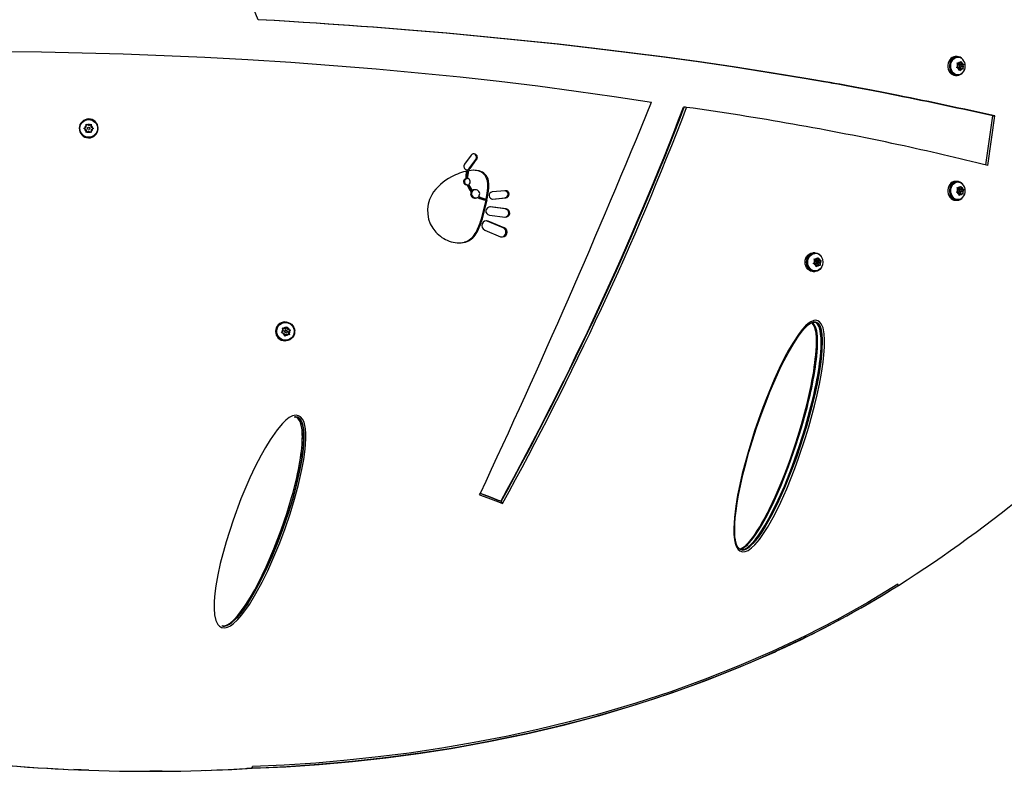
# Model space of a CAD drawing. Extents: x 1525 to 1870, y -150 to 161.
# Drawn here: x 1671 to 1706, y -33 to -5 of the extents above; entities that cross this region are included whole.
import ezdxf

# ---------------------------------------------------------------- set-up
doc = ezdxf.new("R2010")
doc.units = 0
doc.header["$LTSCALE"] = 0.125
doc.header["$MEASUREMENT"] = 0
doc.layers.add('CONTOUR', color=7, linetype='CONTINUOUS')

msp = doc.modelspace()

# ---------------------------------------------------------------- linework, layer by layer
at = {"layer": 'CONTOUR', "linetype": 'Continuous', "lineweight": 25}
for p, q in [((1679.128, -5.494), (1679.113, -5.494)), ((1704.335, -6.824), (1704.274, -6.824)), ((1704.331, -7.053), (1704.366, -7.06)), ((1704.346, -7.088), (1704.331, -7.053)), ((1704.362, -6.846), (1704.335, -6.846)), ((1704.344, -7.071), (1704.416, -7.071)), ((1704.363, -7.146), (1704.346, -7.088)), ((1704.416, -7.071), (1704.366, -7.06)), ((1704.416, -7.071), (1704.449, -7.024)), ((1704.424, -7.089), (1704.418, -7.068)), ((1704.503, -7.107), (1704.424, -7.089)), ((1704.424, -7.089), (1704.496, -7.089)), ((1704.449, -7.024), (1704.464, -6.995)), ((1704.464, -6.995), (1704.479, -7.031)), ((1704.496, -7.089), (1704.479, -7.031)), ((1704.496, -7.089), (1704.545, -7.1)), ((1704.545, -7.1), (1704.57, -7.107)), ((1704.306, -7.222), (1704.331, -7.193)), ((1704.341, -7.229), (1704.306, -7.222)), ((1704.363, -7.146), (1704.331, -7.193)), ((1704.39, -7.24), (1704.341, -7.229)), ((1704.36, -7.128), (1704.358, -7.129)), ((1704.371, -7.125), (1704.36, -7.128)), ((1704.443, -7.125), (1704.371, -7.125)), ((1704.371, -7.204), (1704.443, -7.204)), ((1704.39, -7.24), (1704.407, -7.298)), ((1704.396, -7.26), (1704.398, -7.258)), ((1704.398, -7.258), (1704.47, -7.258)), ((1704.412, -7.334), (1704.407, -7.298)), ((1704.437, -7.305), (1704.412, -7.334)), ((1704.47, -7.258), (1704.437, -7.305)), ((1704.473, -7.259), (1704.456, -7.2)), ((1704.47, -7.258), (1704.519, -7.269)), ((1704.471, -7.183), (1704.523, -7.183)), ((1704.473, -7.151), (1704.503, -7.107)), ((1704.503, -7.107), (1704.57, -7.107)), ((1704.545, -7.276), (1704.519, -7.269)), ((1704.523, -7.183), (1704.555, -7.136)), ((1704.523, -7.183), (1704.539, -7.241)), ((1704.539, -7.241), (1704.545, -7.276)), ((1704.57, -7.107), (1704.555, -7.136)), ((1704.274, -7.505), (1704.335, -7.505)), ((1704.335, -7.483), (1704.362, -7.483)), ((1694.487, -8.648), (1694.46, -8.648)), ((1705.372, -10.733), (1705.623, -8.965)), ((1705.442, -10.75), (1705.695, -8.965)), ((1705.623, -8.965), (1705.695, -8.965)), ((1672.826, -9.414), (1672.858, -9.396)), ((1672.858, -9.433), (1672.826, -9.414)), ((1672.912, -9.365), (1672.858, -9.396)), ((1672.912, -9.464), (1672.858, -9.433)), ((1672.912, -9.266), (1672.944, -9.284)), ((1672.912, -9.303), (1672.912, -9.266)), ((1672.912, -9.365), (1672.912, -9.303)), ((1672.912, -9.464), (1672.912, -9.526)), ((1672.912, -9.563), (1672.912, -9.526)), ((1672.944, -9.545), (1672.912, -9.563)), ((1672.998, -9.315), (1672.944, -9.284)), ((1672.998, -9.514), (1672.944, -9.545)), ((1672.998, -9.315), (1673.051, -9.284)), ((1672.998, -9.514), (1673.051, -9.545)), ((1673.051, -9.284), (1673.084, -9.266)), ((1673.084, -9.563), (1673.051, -9.545)), ((1673.084, -9.266), (1673.084, -9.303)), ((1673.084, -9.365), (1673.084, -9.303)), ((1673.084, -9.365), (1673.137, -9.396)), ((1673.084, -9.464), (1673.137, -9.433)), ((1673.084, -9.464), (1673.084, -9.526)), ((1673.084, -9.526), (1673.084, -9.563)), ((1673.137, -9.396), (1673.17, -9.414)), ((1673.17, -9.414), (1673.137, -9.433)), ((1673.316, -9.409), (1673.338, -9.409)), ((1673.338, -9.427), (1673.316, -9.426)), ((1686.794, -10.38), (1686.56, -10.704)), ((1686.728, -10.859), (1686.961, -10.535)), ((1686.762, -10.859), (1686.995, -10.535)), ((1686.995, -10.535), (1686.961, -10.535)), ((1687.086, -10.944), (1687.051, -10.944)), ((1686.642, -11.229), (1686.609, -11.229)), ((1687.42, -11.304), (1687.385, -11.304)), ((1704.335, -11.324), (1704.274, -11.324)), ((1704.362, -11.346), (1704.335, -11.346)), ((1686.83, -11.707), (1686.796, -11.707)), ((1686.96, -11.625), (1686.925, -11.625)), ((1688.029, -11.662), (1687.561, -11.708)), ((1704.304, -11.716), (1704.33, -11.688)), ((1704.339, -11.724), (1704.304, -11.716)), ((1704.364, -11.643), (1704.33, -11.688)), ((1704.335, -11.548), (1704.37, -11.556)), ((1704.349, -11.584), (1704.335, -11.548)), ((1704.347, -11.57), (1704.419, -11.57)), ((1704.364, -11.643), (1704.349, -11.584)), ((1704.361, -11.627), (1704.36, -11.628)), ((1704.371, -11.625), (1704.361, -11.627)), ((1704.419, -11.57), (1704.37, -11.556)), ((1704.443, -11.625), (1704.371, -11.625)), ((1704.371, -11.704), (1704.443, -11.704)), ((1704.419, -11.57), (1704.453, -11.524)), ((1704.426, -11.591), (1704.42, -11.568)), ((1704.505, -11.613), (1704.426, -11.591)), ((1704.426, -11.591), (1704.498, -11.591)), ((1704.453, -11.524), (1704.469, -11.497)), ((1704.469, -11.76), (1704.454, -11.701)), ((1704.469, -11.497), (1704.483, -11.533)), ((1704.469, -11.686), (1704.522, -11.686)), ((1704.474, -11.655), (1704.505, -11.613)), ((1704.498, -11.591), (1704.483, -11.533)), ((1704.498, -11.591), (1704.547, -11.605)), ((1704.505, -11.613), (1704.572, -11.613)), ((1704.522, -11.686), (1704.556, -11.641)), ((1704.522, -11.686), (1704.537, -11.745)), ((1704.547, -11.605), (1704.572, -11.613)), ((1704.572, -11.613), (1704.556, -11.641)), ((1686.92, -11.925), (1686.954, -11.925)), ((1687.373, -11.998), (1687.337, -11.998)), ((1687.567, -11.965), (1688.016, -11.921)), ((1687.585, -11.967), (1688.053, -11.921)), ((1688.053, -11.921), (1688.016, -11.921)), ((1704.274, -12.005), (1704.335, -12.005)), ((1704.335, -11.983), (1704.362, -11.983)), ((1704.388, -11.737), (1704.339, -11.724)), ((1704.388, -11.737), (1704.403, -11.796)), ((1704.394, -11.761), (1704.395, -11.759)), ((1704.395, -11.759), (1704.467, -11.759)), ((1704.407, -11.832), (1704.403, -11.796)), ((1704.433, -11.805), (1704.407, -11.832)), ((1704.467, -11.759), (1704.433, -11.805)), ((1704.467, -11.759), (1704.516, -11.773)), ((1704.541, -11.781), (1704.516, -11.773)), ((1704.537, -11.745), (1704.541, -11.781)), ((1688.025, -12.317), (1687.471, -12.249)), ((1688.062, -12.317), (1687.49, -12.247)), ((1688.062, -12.317), (1688.025, -12.317)), ((1687.176, -12.767), (1687.141, -12.767)), ((1687.38, -12.756), (1687.334, -12.746)), ((1687.415, -12.756), (1687.38, -12.756)), ((1687.95, -12.997), (1687.38, -12.756)), ((1687.987, -12.997), (1687.415, -12.756)), ((1687.456, -12.545), (1688.028, -12.615)), ((1687.288, -13.08), (1687.86, -13.321)), ((1687.987, -12.997), (1687.95, -12.997)), ((1686.979, -13.211), (1686.945, -13.211)), ((1686.589, -13.519), (1686.556, -13.519)), ((1699.193, -13.899), (1699.14, -13.899)), ((1699.178, -14.12), (1699.214, -14.13)), ((1699.191, -14.157), (1699.178, -14.12)), ((1699.202, -14.144), (1699.185, -14.14)), ((1699.206, -14.216), (1699.191, -14.157)), ((1699.217, -13.921), (1699.193, -13.921)), ((1699.202, -14.144), (1699.265, -14.144)), ((1699.265, -14.144), (1699.214, -14.13)), ((1699.289, -14.201), (1699.225, -14.201)), ((1699.265, -14.144), (1699.302, -14.1)), ((1699.285, -14.168), (1699.276, -14.132)), ((1699.368, -14.192), (1699.285, -14.168)), ((1699.285, -14.168), (1699.348, -14.168)), ((1699.302, -14.1), (1699.32, -14.073)), ((1699.32, -14.073), (1699.334, -14.109)), ((1699.322, -14.247), (1699.368, -14.192)), ((1699.348, -14.168), (1699.334, -14.109)), ((1699.348, -14.168), (1699.4, -14.183)), ((1699.368, -14.192), (1699.427, -14.192)), ((1699.4, -14.183), (1699.427, -14.192)), ((1699.427, -14.192), (1699.409, -14.219)), ((1699.142, -14.287), (1699.169, -14.26)), ((1699.178, -14.296), (1699.142, -14.287)), ((1699.206, -14.216), (1699.169, -14.26)), ((1699.23, -14.311), (1699.178, -14.296)), ((1699.193, -14.559), (1699.217, -14.559)), ((1699.225, -14.279), (1699.289, -14.279)), ((1699.23, -14.311), (1699.244, -14.371)), ((1699.239, -14.348), (1699.249, -14.335)), ((1699.249, -14.407), (1699.244, -14.371)), ((1699.249, -14.335), (1699.313, -14.335)), ((1699.276, -14.38), (1699.249, -14.407)), ((1699.313, -14.335), (1699.276, -14.38)), ((1699.327, -14.339), (1699.31, -14.27)), ((1699.313, -14.335), (1699.364, -14.35)), ((1699.315, -14.264), (1699.372, -14.264)), ((1699.391, -14.359), (1699.364, -14.35)), ((1699.372, -14.264), (1699.409, -14.219)), ((1699.372, -14.264), (1699.387, -14.323)), ((1699.387, -14.323), (1699.391, -14.359)), ((1699.14, -14.581), (1699.193, -14.581)), ((1680.074, -16.641), (1679.979, -16.617)), ((1679.994, -16.617), (1680.032, -16.626)), ((1680.006, -16.653), (1679.994, -16.617)), ((1680.022, -16.712), (1680.006, -16.653)), ((1680.091, -16.641), (1680.032, -16.626)), ((1680.074, -16.641), (1680.091, -16.641)), ((1680.093, -16.396), (1680.079, -16.396)), ((1680.091, -16.641), (1680.133, -16.597)), ((1680.099, -16.418), (1680.093, -16.418)), ((1680.133, -16.597), (1680.158, -16.569)), ((1680.17, -16.665), (1680.146, -16.582)), ((1680.158, -16.569), (1680.169, -16.606)), ((1680.186, -16.665), (1680.169, -16.606)), ((1680.17, -16.665), (1680.186, -16.665)), ((1680.265, -16.689), (1680.17, -16.665)), ((1680.186, -16.665), (1680.246, -16.68)), ((1680.197, -16.76), (1680.265, -16.689)), ((1680.246, -16.68), (1680.281, -16.689)), ((1680.281, -16.689), (1680.256, -16.716)), ((1680.265, -16.689), (1680.281, -16.689)), ((1679.953, -16.784), (1679.98, -16.757)), ((1679.99, -16.793), (1679.953, -16.784)), ((1680.022, -16.712), (1679.98, -16.757)), ((1680.05, -16.808), (1679.99, -16.793)), ((1680.05, -16.808), (1680.067, -16.867)), ((1680.06, -16.903), (1680.129, -16.832)), ((1680.076, -16.903), (1680.067, -16.867)), ((1680.103, -16.876), (1680.076, -16.903)), ((1680.118, -16.697), (1680.101, -16.697)), ((1680.101, -16.775), (1680.118, -16.775)), ((1680.145, -16.832), (1680.103, -16.876)), ((1680.129, -16.832), (1680.145, -16.832)), ((1680.145, -16.832), (1680.204, -16.847)), ((1680.197, -16.76), (1680.213, -16.76)), ((1680.223, -16.851), (1680.197, -16.76)), ((1680.24, -16.856), (1680.204, -16.847)), ((1680.213, -16.76), (1680.256, -16.716)), ((1680.213, -16.76), (1680.23, -16.82)), ((1680.23, -16.82), (1680.24, -16.856)), ((1680.415, -16.731), (1680.431, -16.731)), ((1680.43, -16.749), (1680.415, -16.748)), ((1680.079, -17.077), (1680.093, -17.077)), ((1680.093, -17.055), (1680.099, -17.055)), ((1687.104, -22.632), (1687.131, -22.575)), ((1696.569, -24.623), (1696.577, -24.621)), ((1702.19, -25.912), (1702.214, -25.897)), ((1672.999, -32.561), (1672.461, -32.542)), ((1675.644, -32.601), (1675.209, -32.603)), ((1675.623, -32.601), (1675.211, -32.603)), ((1675.211, -32.604), (1675.213, -32.604)), ((1678.888, -32.496), (1678.701, -32.506)), ((1679.119, -32.485), (1678.857, -32.496)), ((1679.034, -32.49), (1678.888, -32.496))]:
    msp.add_line(p, q, dxfattribs=at)
at = {"layer": 'CONTOUR', "linetype": 'Continuous', "lineweight": 25, "flags": 128}
for points in [[(1702.145, -8.227), (1701.61, -8.123), (1701.109, -8.027), (1700.642, -7.938), (1700.21, -7.858), (1700.027, -7.825), (1699.852, -7.794), (1699.685, -7.764), (1699.513, -7.733), (1699.303, -7.697), (1699.093, -7.66), (1698.882, -7.624), (1697.556, -7.405), (1696.21, -7.197), (1694.986, -7.019), (1693.745, -6.848), (1692.488, -6.686), (1691.214, -6.531), (1689.903, -6.382), (1688.579, -6.242), (1687.242, -6.109), (1685.894, -5.985), (1684.539, -5.869), (1684.112, -5.835), (1683.682, -5.801), (1683.25, -5.768), (1682.817, -5.735), (1682.381, -5.704), (1682.002, -5.677), (1681.637, -5.652), (1681.203, -5.623), (1680.733, -5.593), (1680.228, -5.561), (1679.688, -5.528), (1679.113, -5.494)], [(1702.217, -8.227), (1701.681, -8.123), (1701.178, -8.027), (1700.71, -7.938), (1700.277, -7.858), (1700.094, -7.825), (1699.919, -7.794), (1699.751, -7.764), (1699.578, -7.733), (1699.368, -7.697), (1699.157, -7.66), (1698.946, -7.624), (1697.617, -7.405), (1696.268, -7.197), (1695.041, -7.019), (1693.797, -6.848), (1692.536, -6.686), (1691.259, -6.531), (1689.945, -6.382), (1688.617, -6.242), (1687.277, -6.109), (1685.926, -5.985), (1684.568, -5.869), (1684.139, -5.835), (1683.708, -5.801), (1683.276, -5.768), (1682.841, -5.735), (1682.405, -5.704), (1682.024, -5.677), (1681.658, -5.652), (1681.223, -5.623), (1680.752, -5.593), (1680.246, -5.561), (1679.705, -5.528), (1679.128, -5.494)], [(1669.816, -6.636), (1671.291, -6.653), (1672.767, -6.684), (1674.244, -6.726), (1675.719, -6.781), (1677.191, -6.847), (1678.746, -6.932), (1680.296, -7.03), (1681.837, -7.141), (1683.369, -7.267), (1684.89, -7.406), (1686.399, -7.559), (1687.81, -7.716), (1689.207, -7.885), (1690.59, -8.066), (1691.957, -8.26), (1693.308, -8.465)], [(1672.999, -6.689), (1672.999, -6.689)], [(1704.274, -6.824), (1704.266, -6.824), (1704.209, -6.833), (1704.155, -6.857), (1704.105, -6.893), (1704.063, -6.942), (1704.03, -7), (1704.008, -7.065), (1703.997, -7.134), (1703.997, -7.204), (1704.01, -7.273), (1704.034, -7.338), (1704.068, -7.394), (1704.111, -7.441), (1704.162, -7.476), (1704.216, -7.498), (1704.274, -7.505)], [(1704.527, -6.918), (1704.491, -6.883), (1704.44, -6.849), (1704.385, -6.829), (1704.327, -6.824), (1704.27, -6.833), (1704.216, -6.857), (1704.166, -6.893), (1704.124, -6.942), (1704.091, -7), (1704.069, -7.065), (1704.058, -7.134), (1704.058, -7.204), (1704.071, -7.273), (1704.095, -7.338), (1704.129, -7.394), (1704.173, -7.441), (1704.223, -7.476), (1704.278, -7.498), (1704.335, -7.505), (1704.392, -7.498), (1704.447, -7.476), (1704.497, -7.441), (1704.527, -7.411)], [(1704.335, -7.483), (1704.314, -7.482), (1704.261, -7.47), (1704.21, -7.445), (1704.166, -7.407), (1704.128, -7.358), (1704.1, -7.302), (1704.082, -7.239), (1704.075, -7.173), (1704.079, -7.106), (1704.094, -7.042), (1704.12, -6.984), (1704.156, -6.933), (1704.199, -6.893), (1704.248, -6.864), (1704.301, -6.848), (1704.335, -6.846)], [(1704.449, -7.465), (1704.396, -7.481), (1704.341, -7.482), (1704.288, -7.47), (1704.238, -7.445), (1704.193, -7.407), (1704.155, -7.358), (1704.127, -7.302), (1704.109, -7.239), (1704.102, -7.173), (1704.106, -7.106), (1704.121, -7.042), (1704.147, -6.984), (1704.183, -6.933), (1704.226, -6.893), (1704.275, -6.864), (1704.328, -6.848), (1704.382, -6.847), (1704.436, -6.859), (1704.486, -6.884), (1704.531, -6.922), (1704.539, -6.931)], [(1704.432, -7.128), (1704.422, -7.135), (1704.414, -7.148), (1704.411, -7.162), (1704.413, -7.178), (1704.419, -7.191), (1704.429, -7.2), (1704.441, -7.203), (1704.454, -7.201), (1704.464, -7.194), (1704.472, -7.181), (1704.475, -7.167), (1704.473, -7.151), (1704.467, -7.138), (1704.457, -7.129), (1704.445, -7.125), (1704.432, -7.128)], [(1704.538, -7.399), (1704.498, -7.436), (1704.449, -7.465)], [(1686.649, -10.909), (1686.692, -10.893), (1686.728, -10.859)], [(1687.051, -10.944), (1686.944, -10.93), (1686.876, -10.926)], [(1687.397, -11.565), (1687.397, -11.424), (1687.385, -11.304)], [(1687.433, -11.565), (1687.433, -11.424), (1687.42, -11.304)], [(1704.274, -11.324), (1704.266, -11.324), (1704.209, -11.333), (1704.155, -11.357), (1704.105, -11.393), (1704.063, -11.442), (1704.03, -11.5), (1704.008, -11.565), (1703.997, -11.634), (1703.997, -11.704), (1704.01, -11.773), (1704.034, -11.838), (1704.068, -11.894), (1704.111, -11.941), (1704.162, -11.976), (1704.216, -11.998), (1704.274, -12.005)], [(1704.527, -11.418), (1704.491, -11.383), (1704.44, -11.349), (1704.385, -11.329), (1704.327, -11.324), (1704.27, -11.333), (1704.216, -11.357), (1704.166, -11.393), (1704.124, -11.442), (1704.091, -11.5), (1704.069, -11.565), (1704.058, -11.634), (1704.058, -11.704), (1704.071, -11.773), (1704.095, -11.838), (1704.129, -11.894), (1704.173, -11.941), (1704.223, -11.976), (1704.278, -11.998), (1704.335, -12.005), (1704.392, -11.998), (1704.447, -11.976), (1704.497, -11.941), (1704.527, -11.911)], [(1704.335, -11.983), (1704.305, -11.981), (1704.251, -11.966), (1704.202, -11.939), (1704.158, -11.899), (1704.122, -11.849), (1704.096, -11.791), (1704.08, -11.727), (1704.074, -11.661), (1704.081, -11.595), (1704.098, -11.531), (1704.126, -11.474), (1704.163, -11.425), (1704.207, -11.387), (1704.257, -11.36), (1704.311, -11.347), (1704.335, -11.346)], [(1704.439, -11.969), (1704.386, -11.982), (1704.332, -11.981), (1704.279, -11.966), (1704.229, -11.939), (1704.185, -11.899), (1704.149, -11.849), (1704.123, -11.791), (1704.107, -11.727), (1704.102, -11.661), (1704.108, -11.595), (1704.125, -11.531), (1704.153, -11.474), (1704.19, -11.425), (1704.234, -11.387), (1704.284, -11.36), (1704.338, -11.347), (1704.392, -11.348), (1704.445, -11.363), (1704.495, -11.39), (1704.538, -11.43), (1704.54, -11.432)], [(1686.629, -11.446), (1686.647, -11.446), (1686.663, -11.446)], [(1687.343, -11.967), (1687.379, -11.751), (1687.397, -11.565)], [(1687.379, -11.967), (1687.415, -11.751), (1687.433, -11.565)], [(1704.433, -11.627), (1704.423, -11.634), (1704.415, -11.646), (1704.411, -11.661), (1704.413, -11.676), (1704.418, -11.69), (1704.428, -11.699), (1704.44, -11.703), (1704.452, -11.702), (1704.463, -11.694), (1704.471, -11.683), (1704.475, -11.668), (1704.473, -11.653), (1704.467, -11.639), (1704.458, -11.63), (1704.446, -11.626), (1704.433, -11.627)], [(1686.322, -13.543), (1686.401, -13.542), (1686.556, -13.519)], [(1699.14, -14.581), (1699.102, -14.578), (1699.043, -14.562), (1698.988, -14.532), (1698.94, -14.489), (1698.9, -14.436), (1698.87, -14.374), (1698.852, -14.307), (1698.846, -14.236), (1698.853, -14.166), (1698.872, -14.099), (1698.903, -14.038), (1698.944, -13.986), (1698.993, -13.945), (1699.049, -13.916), (1699.108, -13.901), (1699.14, -13.899)], [(1699.43, -14.441), (1699.425, -14.449), (1699.383, -14.5), (1699.333, -14.54), (1699.277, -14.567), (1699.217, -14.579), (1699.156, -14.578), (1699.097, -14.562), (1699.042, -14.532), (1698.993, -14.489), (1698.954, -14.436), (1698.924, -14.374), (1698.906, -14.307), (1698.9, -14.236), (1698.907, -14.166), (1698.926, -14.099), (1698.957, -14.038), (1698.998, -13.986), (1699.047, -13.945), (1699.103, -13.916), (1699.162, -13.901), (1699.223, -13.901), (1699.283, -13.915), (1699.338, -13.944), (1699.388, -13.985), (1699.429, -14.037), (1699.43, -14.039)], [(1699.193, -14.559), (1699.156, -14.556), (1699.1, -14.539), (1699.048, -14.51), (1699.003, -14.469), (1698.966, -14.418), (1698.939, -14.36), (1698.923, -14.295), (1698.919, -14.229), (1698.927, -14.163), (1698.947, -14.1), (1698.977, -14.044), (1699.017, -13.996), (1699.064, -13.959), (1699.118, -13.934)], [(1699.441, -14.424), (1699.434, -14.436), (1699.394, -14.484), (1699.346, -14.521), (1699.293, -14.546), (1699.237, -14.558), (1699.179, -14.556), (1699.124, -14.539), (1699.072, -14.51), (1699.027, -14.469), (1698.99, -14.418), (1698.963, -14.36), (1698.947, -14.295), (1698.943, -14.229), (1698.951, -14.163), (1698.971, -14.1), (1699.001, -14.044), (1699.041, -13.996), (1699.088, -13.959), (1699.141, -13.934)], [(1699.118, -13.934), (1699.174, -13.922), (1699.193, -13.921)], [(1699.225, -14.201), (1699.216, -14.202), (1699.204, -14.209)], [(1699.298, -14.277), (1699.31, -14.27), (1699.318, -14.259), (1699.322, -14.244), (1699.321, -14.229), (1699.315, -14.215), (1699.305, -14.206), (1699.293, -14.201), (1699.28, -14.202), (1699.268, -14.209), (1699.26, -14.221), (1699.256, -14.235), (1699.257, -14.251), (1699.263, -14.264), (1699.273, -14.274), (1699.285, -14.279), (1699.298, -14.277)], [(1696.522, -24.668), (1696.577, -24.684), (1696.687, -24.677), (1696.789, -24.635), (1696.917, -24.544), (1697.033, -24.433), (1697.197, -24.239), (1697.346, -24.03), (1697.485, -23.811), (1697.739, -23.359), (1697.971, -22.891), (1698.185, -22.412), (1698.478, -21.682), (1698.614, -21.312), (1698.865, -20.562), (1698.981, -20.183), (1699.19, -19.416), (1699.283, -19.028), (1699.366, -18.638), (1699.439, -18.244), (1699.498, -17.847), (1699.528, -17.58), (1699.546, -17.31), (1699.549, -17.041), (1699.535, -16.821), (1699.493, -16.608), (1699.466, -16.531), (1699.429, -16.461), (1699.371, -16.392), (1699.31, -16.352), (1699.268, -16.338), (1699.212, -16.334), (1699.156, -16.342), (1699.051, -16.386), (1698.954, -16.454), (1698.864, -16.536), (1698.743, -16.669), (1698.63, -16.814), (1698.402, -17.157), (1698.25, -17.416), (1698.108, -17.682), (1697.913, -18.075), (1697.729, -18.476), (1697.426, -19.206), (1697.286, -19.577), (1697.024, -20.328), (1696.788, -21.089), (1696.68, -21.475), (1696.581, -21.863), (1696.491, -22.254), (1696.412, -22.647), (1696.345, -23.044), (1696.295, -23.446), (1696.273, -23.851), (1696.276, -24.054), (1696.297, -24.256), (1696.321, -24.374), (1696.36, -24.487), (1696.427, -24.598), (1696.496, -24.655), (1696.522, -24.668)], [(1680.43, -16.749), (1680.421, -16.819), (1680.397, -16.885), (1680.36, -16.945), (1680.311, -16.996), (1680.254, -17.036), (1680.189, -17.063), (1680.12, -17.076), (1680.05, -17.074), (1679.982, -17.058), (1679.919, -17.028), (1679.863, -16.986), (1679.817, -16.932), (1679.783, -16.871), (1679.762, -16.803), (1679.755, -16.733), (1679.763, -16.663), (1679.785, -16.596), (1679.821, -16.535), (1679.868, -16.482), (1679.925, -16.441), (1679.989, -16.412), (1680.057, -16.398), (1680.127, -16.397), (1680.196, -16.412), (1680.26, -16.44), (1680.317, -16.481), (1680.364, -16.533), (1680.4, -16.594), (1680.422, -16.661), (1680.431, -16.731)], [(1680.012, -16.43), (1680.077, -16.418), (1680.143, -16.421), (1680.207, -16.437), (1680.266, -16.466), (1680.318, -16.507), (1680.361, -16.558), (1680.392, -16.617), (1680.41, -16.681), (1680.415, -16.747), (1680.406, -16.813), (1680.383, -16.876), (1680.348, -16.932), (1680.303, -16.98), (1680.248, -17.018), (1680.187, -17.043), (1680.122, -17.054), (1680.056, -17.052), (1679.991, -17.036), (1679.932, -17.007), (1679.88, -16.966), (1679.838, -16.915), (1679.806, -16.856), (1679.788, -16.792), (1679.784, -16.726), (1679.793, -16.66), (1679.815, -16.597), (1679.85, -16.54), (1679.896, -16.492), (1679.951, -16.455), (1680.012, -16.43)], [(1680.006, -16.43), (1680.071, -16.418), (1680.093, -16.418)], [(1696.518, -24.609), (1696.5, -24.601), (1696.461, -24.571), (1696.426, -24.531), (1696.396, -24.481), (1696.371, -24.421), (1696.349, -24.344), (1696.331, -24.254), (1696.317, -24.145), (1696.307, -24.005), (1696.306, -23.849), (1696.313, -23.673), (1696.328, -23.463), (1696.356, -23.206), (1696.396, -22.935), (1696.448, -22.638), (1696.515, -22.305), (1696.603, -21.916), (1696.705, -21.513), (1696.821, -21.097), (1696.951, -20.666), (1697.096, -20.219), (1697.259, -19.751), (1697.414, -19.333), (1697.588, -18.895), (1697.763, -18.484), (1697.941, -18.096), (1698.093, -17.786), (1698.232, -17.522), (1698.364, -17.288), (1698.495, -17.076), (1698.607, -16.908), (1698.708, -16.772), (1698.803, -16.658), (1698.888, -16.569), (1698.959, -16.504), (1699.025, -16.455), (1699.082, -16.423), (1699.133, -16.404), (1699.168, -16.398)], [(1696.518, -24.609), (1696.5, -24.601), (1696.461, -24.571), (1696.426, -24.531), (1696.396, -24.481), (1696.371, -24.421), (1696.349, -24.344), (1696.331, -24.254), (1696.317, -24.145), (1696.307, -24.005), (1696.306, -23.849), (1696.313, -23.673), (1696.328, -23.463), (1696.356, -23.206), (1696.396, -22.935), (1696.448, -22.638), (1696.515, -22.305), (1696.603, -21.916), (1696.705, -21.513), (1696.821, -21.097), (1696.951, -20.666), (1697.096, -20.219), (1697.259, -19.751), (1697.414, -19.333), (1697.588, -18.895), (1697.763, -18.484), (1697.941, -18.096), (1698.093, -17.786), (1698.232, -17.522), (1698.364, -17.288), (1698.495, -17.076), (1698.607, -16.908), (1698.708, -16.772), (1698.803, -16.658), (1698.888, -16.569), (1698.959, -16.504), (1699.025, -16.455), (1699.082, -16.423), (1699.133, -16.404), (1699.168, -16.398)], [(1696.506, -24.606), (1696.556, -24.591), (1696.594, -24.57), (1696.634, -24.544), (1696.675, -24.513), (1696.718, -24.476), (1696.762, -24.434), (1696.808, -24.388), (1696.928, -24.248), (1697.054, -24.078), (1697.174, -23.898), (1697.273, -23.737), (1697.373, -23.563), (1697.474, -23.377), (1697.577, -23.177), (1697.681, -22.964), (1697.973, -22.311), (1698.251, -21.607), (1698.516, -20.853), (1698.718, -20.207), (1698.892, -19.582), (1698.928, -19.444), (1698.961, -19.307), (1698.994, -19.171), (1699.025, -19.036), (1699.055, -18.903), (1699.083, -18.77), (1699.11, -18.638), (1699.141, -18.478), (1699.17, -18.323), (1699.195, -18.173), (1699.217, -18.028), (1699.237, -17.888), (1699.254, -17.752), (1699.268, -17.621), (1699.279, -17.495), (1699.291, -17.313), (1699.295, -17.147), (1699.295, -17.105), (1699.295, -17.065), (1699.294, -17.026), (1699.292, -16.988), (1699.29, -16.951), (1699.288, -16.915), (1699.264, -16.722), (1699.223, -16.574), (1699.165, -16.47), (1699.13, -16.435), (1699.101, -16.417)], [(1699.079, -16.426), (1699.087, -16.431), (1699.121, -16.465), (1699.151, -16.509), (1699.178, -16.564), (1699.201, -16.631), (1699.22, -16.71), (1699.236, -16.808), (1699.247, -16.925), (1699.254, -17.074), (1699.252, -17.241), (1699.242, -17.43), (1699.223, -17.655), (1699.192, -17.92), (1699.149, -18.204), (1699.093, -18.515), (1699.022, -18.867), (1698.93, -19.27), (1698.826, -19.681), (1698.708, -20.105), (1698.575, -20.545), (1698.427, -21.002), (1698.26, -21.479), (1698.107, -21.887), (1697.934, -22.313), (1697.759, -22.714), (1697.581, -23.092), (1697.437, -23.377), (1697.303, -23.624), (1697.172, -23.844), (1697.044, -24.041), (1696.938, -24.19), (1696.841, -24.311), (1696.748, -24.414), (1696.668, -24.491), (1696.6, -24.545), (1696.536, -24.585), (1696.506, -24.599)], [(1696.507, -24.607), (1696.559, -24.591), (1696.597, -24.57), (1696.636, -24.544), (1696.678, -24.513), (1696.72, -24.477), (1696.764, -24.435), (1696.81, -24.388), (1696.93, -24.249), (1697.056, -24.079), (1697.176, -23.899), (1697.275, -23.738), (1697.375, -23.565), (1697.476, -23.378), (1697.579, -23.178), (1697.683, -22.966), (1697.975, -22.313), (1698.253, -21.609), (1698.518, -20.854), (1698.72, -20.209), (1698.894, -19.583), (1698.929, -19.445), (1698.963, -19.308), (1698.996, -19.172), (1699.027, -19.037), (1699.057, -18.903), (1699.085, -18.77), (1699.112, -18.639), (1699.143, -18.479), (1699.171, -18.324), (1699.197, -18.174), (1699.219, -18.029), (1699.239, -17.888), (1699.256, -17.752), (1699.27, -17.621), (1699.281, -17.495), (1699.292, -17.313), (1699.297, -17.147), (1699.297, -17.106), (1699.296, -17.065), (1699.295, -17.026), (1699.294, -16.988), (1699.292, -16.951), (1699.29, -16.915), (1699.265, -16.722), (1699.225, -16.574), (1699.167, -16.47), (1699.132, -16.435), (1699.102, -16.417)], [(1696.513, -24.597), (1696.551, -24.578), (1696.684, -24.481), (1696.802, -24.362), (1697, -24.117), (1697.177, -23.852), (1697.339, -23.573), (1697.49, -23.288), (1697.769, -22.709), (1698.023, -22.115), (1698.256, -21.511), (1698.469, -20.898), (1698.665, -20.277), (1698.757, -19.964), (1698.923, -19.332), (1699.067, -18.693), (1699.182, -18.047), (1699.225, -17.722), (1699.26, -17.274), (1699.258, -16.962), (1699.244, -16.802), (1699.214, -16.645), (1699.171, -16.53), (1699.142, -16.482), (1699.106, -16.441), (1699.081, -16.425)], [(1696.569, -24.623), (1696.576, -24.624), (1696.682, -24.592), (1696.72, -24.571), (1696.76, -24.545), (1696.801, -24.514), (1696.844, -24.477), (1696.888, -24.436), (1696.933, -24.39), (1697.054, -24.25), (1697.181, -24.081), (1697.301, -23.901), (1697.4, -23.741), (1697.5, -23.567), (1697.602, -23.381), (1697.705, -23.181), (1697.809, -22.969), (1698.103, -22.316), (1698.383, -21.612), (1698.648, -20.857), (1698.851, -20.211), (1699.026, -19.585), (1699.062, -19.447), (1699.096, -19.31), (1699.129, -19.174), (1699.16, -19.039), (1699.19, -18.905), (1699.219, -18.772), (1699.246, -18.64), (1699.277, -18.48), (1699.305, -18.325), (1699.331, -18.175), (1699.353, -18.03), (1699.373, -17.889), (1699.39, -17.753), (1699.404, -17.622), (1699.415, -17.496), (1699.427, -17.314), (1699.432, -17.147), (1699.432, -17.106), (1699.431, -17.065), (1699.43, -17.026), (1699.429, -16.988), (1699.427, -16.951), (1699.424, -16.915), (1699.4, -16.722), (1699.359, -16.574), (1699.301, -16.47), (1699.266, -16.435), (1699.227, -16.411), (1699.183, -16.398), (1699.156, -16.397)], [(1699.167, -16.402), (1699.226, -16.4), (1699.259, -16.411), (1699.306, -16.442), (1699.354, -16.498), (1699.386, -16.561), (1699.41, -16.628), (1699.45, -16.833), (1699.463, -17.043), (1699.453, -17.442), (1699.412, -17.838), (1699.354, -18.232), (1699.281, -18.624), (1699.199, -19.012), (1699.107, -19.398), (1698.898, -20.162), (1698.782, -20.54), (1698.532, -21.288), (1698.397, -21.657), (1698.105, -22.385), (1697.893, -22.86), (1697.663, -23.326), (1697.41, -23.775), (1697.274, -23.99), (1697.127, -24.197), (1696.965, -24.387), (1696.856, -24.493), (1696.736, -24.579), (1696.646, -24.616), (1696.639, -24.618), (1696.572, -24.621)], [(1696.586, -24.621), (1696.639, -24.618), (1696.646, -24.616), (1696.736, -24.579), (1696.856, -24.493), (1696.965, -24.387), (1697.127, -24.197), (1697.274, -23.99), (1697.41, -23.775), (1697.663, -23.326), (1697.893, -22.86), (1698.105, -22.385), (1698.397, -21.657), (1698.532, -21.288), (1698.782, -20.54), (1698.898, -20.162), (1699.107, -19.398), (1699.199, -19.012), (1699.281, -18.624), (1699.354, -18.232), (1699.412, -17.838), (1699.453, -17.442), (1699.463, -17.043), (1699.45, -16.833), (1699.41, -16.628), (1699.386, -16.561), (1699.354, -16.498), (1699.306, -16.442), (1699.259, -16.411), (1699.226, -16.4), (1699.167, -16.402)], [(1696.617, -24.609), (1696.675, -24.591), (1696.714, -24.57), (1696.754, -24.544), (1696.795, -24.513), (1696.838, -24.477), (1696.882, -24.435), (1696.928, -24.388), (1697.048, -24.249), (1697.175, -24.079), (1697.296, -23.899), (1697.395, -23.738), (1697.495, -23.565), (1697.597, -23.378), (1697.7, -23.178), (1697.805, -22.966), (1698.099, -22.313), (1698.378, -21.609), (1698.644, -20.854), (1698.847, -20.209), (1699.022, -19.583), (1699.058, -19.445), (1699.092, -19.308), (1699.124, -19.172), (1699.156, -19.037), (1699.186, -18.903), (1699.214, -18.77), (1699.241, -18.639), (1699.272, -18.479), (1699.301, -18.324), (1699.326, -18.174), (1699.349, -18.029), (1699.369, -17.888), (1699.386, -17.752), (1699.4, -17.621), (1699.411, -17.495), (1699.423, -17.313), (1699.427, -17.147), (1699.427, -17.106), (1699.427, -17.065), (1699.426, -17.026), (1699.424, -16.988), (1699.422, -16.951), (1699.42, -16.915), (1699.395, -16.722), (1699.354, -16.574), (1699.296, -16.47), (1699.261, -16.435), (1699.222, -16.411), (1699.179, -16.398), (1699.151, -16.397)], [(1677.793, -27.412), (1677.804, -27.416), (1677.816, -27.419), (1677.909, -27.427), (1678.011, -27.404), (1678.114, -27.353), (1678.209, -27.285), (1678.377, -27.129), (1678.528, -26.955), (1678.796, -26.582), (1679.035, -26.189), (1679.253, -25.786), (1679.456, -25.375), (1679.683, -24.872), (1679.893, -24.361), (1680.086, -23.843), (1680.265, -23.32), (1680.427, -22.792), (1680.57, -22.258), (1680.691, -21.718), (1680.758, -21.354), (1680.808, -20.986), (1680.833, -20.616), (1680.833, -20.433), (1680.82, -20.251), (1680.785, -20.072), (1680.757, -19.986), (1680.716, -19.905), (1680.644, -19.822), (1680.567, -19.777), (1680.483, -19.761), (1680.416, -19.767), (1680.351, -19.785), (1680.232, -19.847), (1680.106, -19.944), (1679.991, -20.056), (1679.793, -20.29), (1679.542, -20.649), (1679.377, -20.92), (1679.221, -21.196), (1679.009, -21.605), (1678.812, -22.022), (1678.492, -22.774), (1678.207, -23.541), (1677.956, -24.321), (1677.746, -25.113), (1677.659, -25.513), (1677.589, -25.916), (1677.552, -26.188), (1677.529, -26.462), (1677.525, -26.736), (1677.54, -26.954), (1677.588, -27.166), (1677.618, -27.239), (1677.659, -27.307), (1677.721, -27.372), (1677.793, -27.412)], [(1680.452, -19.826), (1680.472, -19.824), (1680.536, -19.836), (1680.595, -19.87), (1680.654, -19.939), (1680.691, -20.011), (1680.716, -20.089), (1680.75, -20.261), (1680.762, -20.438), (1680.761, -20.615), (1680.737, -20.981), (1680.688, -21.345), (1680.621, -21.706), (1680.501, -22.243), (1680.358, -22.775), (1680.197, -23.301), (1680.02, -23.822), (1679.827, -24.338), (1679.618, -24.847), (1679.392, -25.348), (1679.191, -25.757), (1678.973, -26.158), (1678.738, -26.547), (1678.473, -26.915), (1678.327, -27.085), (1678.163, -27.237), (1678.077, -27.298), (1677.983, -27.345), (1677.898, -27.365), (1677.89, -27.366), (1677.817, -27.356), (1677.809, -27.354)], [(1677.809, -27.354), (1677.817, -27.356), (1677.89, -27.366), (1677.898, -27.365), (1677.983, -27.345), (1678.077, -27.298), (1678.163, -27.237), (1678.327, -27.085), (1678.473, -26.915), (1678.738, -26.547), (1678.973, -26.158), (1679.191, -25.757), (1679.392, -25.348), (1679.618, -24.847), (1679.827, -24.338), (1680.02, -23.822), (1680.197, -23.301), (1680.358, -22.775), (1680.501, -22.243), (1680.621, -21.706), (1680.688, -21.345), (1680.737, -20.981), (1680.761, -20.615), (1680.762, -20.438), (1680.75, -20.261), (1680.716, -20.089), (1680.691, -20.011), (1680.654, -19.939), (1680.595, -19.87), (1680.536, -19.836), (1680.472, -19.824), (1680.465, -19.824)], [(1677.858, -27.364), (1677.869, -27.365), (1677.976, -27.333), (1678.015, -27.313), (1678.056, -27.288), (1678.097, -27.259), (1678.14, -27.225), (1678.185, -27.186), (1678.231, -27.142), (1678.37, -26.992), (1678.517, -26.806), (1678.642, -26.627), (1678.756, -26.451), (1678.872, -26.26), (1678.989, -26.053), (1679.108, -25.83), (1679.401, -25.23), (1679.68, -24.584), (1679.944, -23.892), (1680.146, -23.301), (1680.319, -22.728), (1680.359, -22.581), (1680.398, -22.435), (1680.435, -22.29), (1680.47, -22.147), (1680.503, -22.005), (1680.534, -21.864), (1680.564, -21.718), (1680.591, -21.577), (1680.616, -21.44), (1680.637, -21.307), (1680.656, -21.179), (1680.672, -21.055), (1680.685, -20.935), (1680.695, -20.82), (1680.7, -20.745), (1680.704, -20.672), (1680.706, -20.602), (1680.707, -20.534), (1680.706, -20.47), (1680.704, -20.408), (1680.701, -20.349), (1680.696, -20.292), (1680.668, -20.117), (1680.623, -19.982), (1680.561, -19.889), (1680.524, -19.857), (1680.482, -19.836), (1680.468, -19.833)], [(1677.87, -27.365), (1677.978, -27.333), (1678.017, -27.313), (1678.057, -27.289), (1678.099, -27.259), (1678.142, -27.225), (1678.186, -27.186), (1678.232, -27.143), (1678.371, -26.993), (1678.518, -26.807), (1678.644, -26.628), (1678.758, -26.452), (1678.873, -26.261), (1678.991, -26.054), (1679.11, -25.831), (1679.403, -25.231), (1679.682, -24.585), (1679.946, -23.893), (1680.148, -23.302), (1680.321, -22.729), (1680.362, -22.581), (1680.4, -22.436), (1680.437, -22.291), (1680.472, -22.148), (1680.505, -22.006), (1680.536, -21.865), (1680.566, -21.719), (1680.594, -21.577), (1680.618, -21.44), (1680.64, -21.308), (1680.659, -21.179), (1680.674, -21.055), (1680.687, -20.936), (1680.697, -20.821), (1680.703, -20.745), (1680.706, -20.672), (1680.709, -20.602), (1680.709, -20.534), (1680.709, -20.47), (1680.707, -20.408), (1680.703, -20.349), (1680.699, -20.292), (1680.67, -20.117), (1680.625, -19.982), (1680.563, -19.889), (1680.526, -19.857), (1680.484, -19.836), (1680.439, -19.825), (1680.414, -19.825)], [(1680.442, -19.826), (1680.437, -19.825), (1680.426, -19.825)], [(1687.113, -22.575), (1687.116, -22.576), (1687.119, -22.583), (1687.117, -22.596), (1687.112, -22.613), (1687.104, -22.632)], [(1687.104, -22.632), (1687.27, -22.694), (1687.495, -22.779), (1687.787, -22.889), (1687.927, -22.943)], [(1687.131, -22.582), (1687.273, -22.635), (1687.498, -22.72), (1687.789, -22.831), (1687.882, -22.866)], [(1687.882, -22.866), (1687.789, -22.831), (1687.498, -22.72), (1687.273, -22.635), (1687.135, -22.583)], [(1702.194, -25.859), (1701.109, -26.514), (1699.992, -27.136), (1698.843, -27.725), (1697.664, -28.282), (1696.456, -28.804), (1695.241, -29.285), (1694, -29.732), (1692.734, -30.147), (1691.444, -30.528), (1690.332, -30.825), (1689.205, -31.098), (1688.064, -31.347), (1686.91, -31.57), (1685.744, -31.77), (1684.567, -31.944), (1683.448, -32.087), (1682.322, -32.207), (1681.188, -32.305), (1680.049, -32.38), (1678.904, -32.434)], [(1702.19, -25.912), (1702.193, -25.911), (1702.2, -25.899), (1702.2, -25.881), (1702.194, -25.859)], [(1677.799, -27.354), (1677.845, -27.364), (1677.87, -27.364)], [(1698.881, -27.758), (1698.83, -27.784), (1698.028, -28.168), (1697.622, -28.354), (1696.8, -28.714), (1696.383, -28.889), (1695.541, -29.225), (1694.685, -29.546), (1694.253, -29.701), (1693.379, -29.998), (1692.493, -30.279), (1692.046, -30.413), (1691.144, -30.67), (1690.688, -30.792), (1689.77, -31.024), (1688.842, -31.24), (1688.375, -31.341), (1687.433, -31.533), (1686.483, -31.707), (1686.005, -31.788), (1685.043, -31.938), (1684.074, -32.071), (1683.587, -32.132), (1682.609, -32.24), (1682.118, -32.288), (1681.133, -32.371), (1680.142, -32.437), (1679.149, -32.486), (1678.9, -32.496)], [(1678.9, -32.496), (1680.112, -32.438), (1681.32, -32.356), (1682.521, -32.249), (1683.714, -32.116), (1684.898, -31.959), (1686.072, -31.777), (1687.441, -31.531), (1688.792, -31.251), (1690.124, -30.937), (1691.436, -30.589), (1692.748, -30.2), (1694.036, -29.776), (1695.298, -29.319), (1696.533, -28.827), (1697.739, -28.301), (1697.844, -28.251)], [(1672.999, -32.565), (1672.999, -32.565)], [(1672.999, -32.565), (1672.999, -32.565)], [(1672.999, -32.565), (1672.999, -32.565)]]:
    msp.add_lwpolyline(points, dxfattribs=at)
at = {"layer": 'CONTOUR', "linetype": 'Continuous', "lineweight": 25}
for centre, radius in [((1672.998, -9.414), 0.319), ((1672.998, -9.414), 0.0391), ((1680.118, -16.737), 0.0388)]:
    msp.add_circle(centre, radius, dxfattribs=at)
for centre, radius, start, end in [((1546.089, -62.536), 144.738, 23.21013, 28.73844), ((1704.495, -7.164), 0.167, 152.843, 189.8959), ((1704.444, -7.127), 0.103, 87.689, 139.1329), ((1704.429, -7.145), 0.125, 21.1192, 66.255), ((1704.278, -7.164), 0.349, 318.1053, 41.6216), ((1704.372, -7.171), 0.0322, 192.2522, 267.168), ((1704.457, -7.184), 0.125, 201.119, 246.2552), ((1704.441, -7.202), 0.103, 267.6892, 319.1329), ((1704.391, -7.164), 0.167, 332.843, 9.8959), ((1414.528, 105.169), 301.049, 334.89176, 337.8235), ((1670.449, -166.149), 161.071, 77.38627, 78.65105), ((1670.518, -166.161), 161.084, 77.38632, 78.651), ((1588.975, 31.657), 112.923, 331.12913, 339.0884), ((1588.771, 31.821), 113.197, 331.11086, 339.05256), ((1588.872, 31.819), 113.184, 331.06446, 339.04694), ((1694.453, -9.422), 0.775, 81.1919, 87.5034), ((1694.449, -9.46), 0.813, 81.3425, 87.3528), ((1679.281, -117.69), 110.101, 77.97595, 82.01673), ((1672.998, -9.414), 0.341, 0.919, 357.8949), ((1672.998, -9.414), 0.141, 127.7021, 172.2979), ((1672.998, -9.414), 0.141, 187.7021, 232.2979), ((1672.998, -9.414), 0.141, 67.7021, 112.2979), ((1672.998, -9.414), 0.141, 247.7021, 292.2979), ((1672.998, -9.414), 0.141, 7.7021, 52.2979), ((1672.998, -9.414), 0.141, 307.7021, 352.2979), ((1675.07, -134.815), 127.729, 76.24404, 77.72878), ((1686.895, -10.457), 0.127, 321.9635, 142.8266), ((1686.861, -10.457), 0.127, 321.9436, 90.042), ((1687.098, -13.017), 2.111, 101.7279, 118.4116), ((1686.66, -10.782), 0.127, 142.0145, 322.8517), ((1687.492, -11.173), 0.885, 165.385, 183.6325), ((1687.523, -11.173), 0.883, 165.3499, 183.6408), ((1687.52, -11.173), 0.849, 164.3345, 183.7024), ((1686.894, -11.939), 1.013, 79.0881, 100.9119), ((1686.947, -11.375), 0.443, 9.1721, 76.459), ((1686.983, -11.375), 0.444, 9.2394, 76.5338), ((1686.903, -12.774), 1.806, 116.6359, 147.7276), ((1686.628, -11.336), 0.108, 100.247, 270.8052), ((1686.664, -11.337), 0.11, 101.1904, 281.3958), ((1686.657, -11.338), 0.111, 300.379, 82.2022), ((1687.47, -11.164), 0.865, 198.9088, 218.8191), ((1687.503, -11.164), 0.865, 198.9544, 218.8915), ((1687.501, -11.164), 0.832, 198.8676, 218.2436), ((1686.929, -11.776), 0.15, 152.5428, 266.5368), ((1686.959, -11.776), 0.146, 151.485, 307.2317), ((1686.913, -11.729), 0.103, 83.2618, 139.2879), ((1686.959, -11.774), 0.147, 318.9974, 139.7129), ((1687.577, -11.837), 0.13, 96.9095, 273.5169), ((1688, -11.793), 0.129, 276.7067, 88.0947), ((1688.037, -11.792), 0.13, 277.0568, 93.3387), ((1704.494, -11.664), 0.166, 150.978, 188.2194), ((1704.373, -11.67), 0.0337, 187.6197, 265.6663), ((1704.444, -11.626), 0.102, 84.9338, 136.8903), ((1704.427, -11.647), 0.128, 19.3055, 63.7731), ((1704.392, -11.665), 0.166, 330.9825, 8.2149), ((1704.279, -11.665), 0.348, 318.082, 41.6188), ((1686.362, -12.383), 1.14, 149.8484, 222.8962), ((1687.408, -11.232), 0.769, 240.5483, 264.732), ((1687.449, -11.204), 0.798, 239.755, 264.4984), ((1687.448, -11.205), 0.765, 240.3874, 264.8141), ((1678.878, -10.251), 8.637, 343.065, 348.3336), ((1678.93, -10.25), 8.622, 343.0262, 348.3048), ((1704.459, -11.682), 0.128, 199.3054, 243.7734), ((1704.442, -11.703), 0.102, 264.9335, 316.8905), ((1704.344, -11.728), 0.259, 291.7326, 318.8503), ((1687.477, -12.396), 0.15, 85.1515, 261.8512), ((1688.005, -12.465), 0.149, 271.9379, 82.3413), ((1688.041, -12.466), 0.15, 265.3715, 81.6776), ((1684.98, -12.074), 2.269, 329.9486, 342.2131), ((1685.018, -12.073), 2.267, 329.8876, 342.1687), ((1687.355, -12.919), 0.174, 69.7925, 247.4219), ((1687.92, -13.157), 0.174, 250.0116, 67.3424), ((1687.881, -13.157), 0.175, 277.9102, 66.9418), ((1686.434, -12.321), 1.235, 222.7054, 249.507), ((1686.364, -12.533), 1.012, 249.0522, 282.8522), ((1686.358, -12.871), 0.678, 286.9675, 329.9302), ((1686.392, -12.869), 0.679, 286.9099, 329.8492), ((1699.216, -14.179), 0.256, 30.3191, 106.9037), ((1699.326, -14.24), 0.158, 148.3574, 187.5108), ((1699.289, -14.209), 0.11, 83.3757, 133.5944), ((1699.276, -14.227), 0.131, 19.5719, 63.9477), ((1699.16, -14.24), 0.336, 327.0219, 34.4365), ((1699.302, -14.252), 0.131, 199.5691, 243.9504), ((1699.229, -14.241), 0.0377, 166.3008, 264.4658), ((1699.288, -14.271), 0.11, 263.377, 313.5908), ((1699.252, -14.24), 0.158, 328.3619, 7.5063), ((1680.081, -16.736), 0.341, 90.4019, 269.5981), ((1680.095, -16.736), 0.319, 106.3579, 269.5528), ((1680.12, -16.736), 0.142, 144.0401, 188.3019), ((1680.118, -16.734), 0.138, 83.7266, 128.6516), ((1680.117, -16.735), 0.14, 23.4857, 68.104), ((1698.907, -16.656), 0.287, 15.4305, 53.1277), ((1680.119, -16.737), 0.14, 203.4857, 248.104), ((1680.102, -16.736), 0.0391, 90.3557, 269.6443), ((1680.118, -16.738), 0.138, 263.7271, 308.6516), ((1680.116, -16.736), 0.142, 324.0398, 8.3021), ((1690.201, -16.742), 9.068, 348.1602, 355.6122), ((1675.775, 15.665), 49.259, 302.4616, 316.5041), ((1687.782, -22.976), 0.148, 13.0856, 48.0211), ((1690.904, -19.932), 7.388, 326.3998, 335.2389), ((1682.086, 6.188), 37.876, 294.5967, 302.0596), ((1682.637, 5.228), 36.77, 296.2268, 302.1247), ((1675.208, 31.018), 63.621, 262.6944, 273.32694), ((1675.115, 29.43), 62.029, 262.63131, 267.21703), ((1675.192, 30.027), 62.63, 271.84505, 273.3546), ((1678.734, -32.455), 0.171, 347.3447, 7.1757)]:
    msp.add_arc(centre, radius, start, end, dxfattribs=at)

doc.saveas('drawing.dxf')
